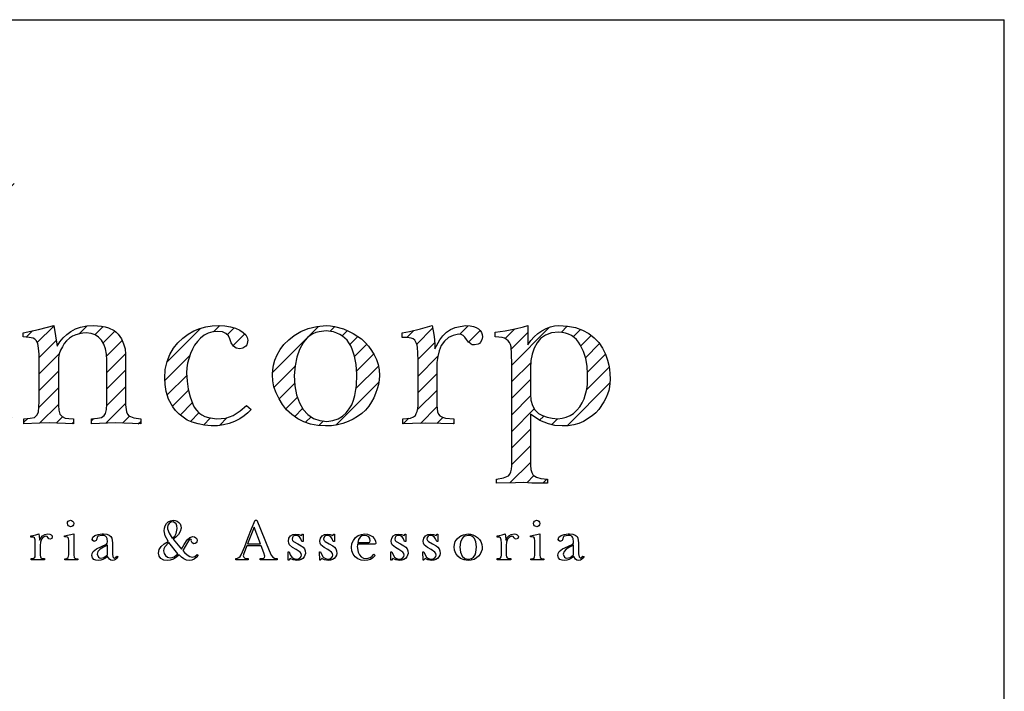
# Model space of a CAD drawing. Extents: x 98 to 478, y -73 to 260.
# Drawn here: x 364 to 382, y 75 to 87 of the extents above; entities that cross this region are included whole.
import ezdxf

# ---------------------------------------------------------------- set-up
doc = ezdxf.new("R2010")
doc.units = 0
doc.layers.get('0').update_dxf_attribs({"linetype": 'CONTINUOUS'})
doc.layers.add('CROQUI', color=4, linetype='CONTINUOUS')

# ---------------------------------------------------------------- blocks, each defined once
blk = doc.blocks.new('*X4')
at = {"color": 0}
for p, q in [((717.409, 24.887), (717.747, 25.225)), ((717.768, 24.803), (718.189, 25.225)), ((718.348, 23.173), (720.399, 25.225)), ((718.348, 23.615), (719.951, 25.219)), ((720.337, 24.721), (720.841, 25.225)), ((718.096, 24.689), (718.62, 25.214)), ((718.277, 24.429), (719.046, 25.197)), ((718.342, 24.051), (719.486, 25.195)), ((720.896, 24.838), (720.959, 24.901)), ((718.348, 22.731), (720.121, 24.505)), ((718.348, 22.289), (720.013, 23.955)), ((718.348, 21.848), (720.01, 23.51)), ((718.348, 21.406), (720.01, 23.068)), ((718.348, 20.964), (720.01, 22.626)), ((718.348, 20.522), (720.01, 22.184)), ((718.348, 20.08), (720.01, 21.743)), ((718.344, 19.634), (720.01, 21.301)), ((721.574, 20.655), (722.015, 21.095)), ((722.69, 20.886), (722.902, 21.099)), ((723.108, 20.862), (723.33, 21.084)), ((725.036, 20.139), (725.927, 21.03)), ((726.28, 20.941), (726.446, 21.107)), ((726.645, 20.864), (726.831, 21.05)), ((727.85, 19.859), (729.077, 21.087)), ((729.384, 20.952), (729.515, 21.082)), ((731.699, 20.615), (732.12, 21.036)), ((732.845, 20.877), (733.073, 21.105)), ((734.056, 20.762), (734.313, 21.019)), ((734.234, 20.056), (735.241, 21.063)), ((735.547, 20.927), (735.714, 21.095)), ((718.261, 19.109), (720.01, 20.859)), ((721.279, 20.801), (721.445, 20.967)), ((723.333, 20.646), (723.645, 20.958)), ((726.797, 20.574), (727.112, 20.89)), ((729.709, 20.835), (729.85, 20.975)), ((729.917, 20.601), (730.131, 20.815)), ((731.431, 20.789), (731.62, 20.978)), ((733.08, 20.67), (733.39, 20.98)), ((734.219, 20.483), (734.659, 20.923)), ((735.874, 20.812), (736.07, 21.008)), ((736.073, 20.569), (736.352, 20.848)), ((721.622, 20.261), (722.077, 20.715)), ((723.426, 20.297), (723.839, 20.71)), ((730.042, 20.283), (730.367, 20.609)), ((731.731, 20.205), (732.174, 20.648)), ((736.199, 20.253), (736.573, 20.627)), ((717.939, 18.346), (720.01, 20.417)), ((721.622, 19.819), (722.164, 20.361)), ((723.432, 19.86), (723.929, 20.357)), ((724.979, 19.64), (725.649, 20.31)), ((730.095, 19.894), (730.549, 20.348)), ((731.732, 19.763), (732.26, 20.292)), ((736.254, 19.866), (736.734, 20.346)), ((718.394, 18.358), (720.01, 19.975)), ((727.895, 19.462), (728.456, 20.023)), ((730.074, 19.432), (730.674, 20.031)), ((734.234, 19.614), (734.739, 20.119)), ((736.228, 19.399), (736.831, 20.002)), ((721.622, 19.377), (722.137, 19.891)), ((723.432, 19.418), (723.93, 19.916)), ((725.041, 19.26), (725.563, 19.782)), ((731.732, 19.321), (732.23, 19.82)), ((718.836, 18.358), (720.018, 19.54)), ((721.613, 18.926), (722.137, 19.449)), ((723.429, 18.973), (723.93, 19.475)), ((728.028, 19.153), (728.445, 19.57)), ((729.537, 18.453), (730.687, 19.603)), ((734.234, 19.172), (734.73, 19.668)), ((735.707, 18.436), (736.852, 19.58)), ((725.181, 18.958), (725.608, 19.385)), ((728.206, 18.89), (728.516, 19.2)), ((731.72, 18.868), (732.23, 19.378)), ((734.234, 18.73), (734.734, 19.231)), ((719.277, 18.358), (720.08, 19.16)), ((721.638, 18.509), (722.137, 19.007)), ((723.401, 18.504), (723.93, 19.033)), ((725.388, 18.723), (725.71, 19.045)), ((731.795, 18.501), (732.235, 18.941)), ((717.483, 18.331), (717.999, 18.847)), ((719.719, 18.358), (720.261, 18.899)), ((720.155, 18.351), (720.587, 18.783)), ((720.584, 18.339), (720.898, 18.653)), ((722.08, 18.508), (722.248, 18.677)), ((723.848, 18.509), (724.031, 18.692)), ((725.66, 18.553), (725.889, 18.782)), ((726.435, 18.444), (726.645, 18.654)), ((728.442, 18.684), (728.653, 18.895)), ((728.73, 18.53), (728.878, 18.678)), ((732.237, 18.501), (732.395, 18.659)), ((734.234, 18.288), (734.834, 18.888)), ((734.968, 18.58), (735.085, 18.697)), ((721.216, 18.529), (721.32, 18.632)), ((722.499, 18.486), (722.545, 18.532)), ((723.025, 18.57), (723.085, 18.63)), ((724.268, 18.487), (724.336, 18.555)), ((726.006, 18.457), (726.195, 18.646)), ((729.086, 18.444), (729.208, 18.565)), ((731.337, 18.485), (731.491, 18.639)), ((732.663, 18.485), (732.691, 18.513)), ((735.294, 18.464), (735.456, 18.626)), ((734.234, 17.846), (734.73, 18.342)), ((734.234, 17.404), (734.73, 17.9)), ((734.183, 16.912), (734.73, 17.458)), ((734.631, 16.917), (734.823, 17.11)), ((733.825, 16.996), (733.846, 17.016)), ((735.06, 16.904), (735.17, 17.015))]:
    blk.add_line(p, q, dxfattribs=at)
blk = doc.blocks.new('LOGOA3')
at = {"color": 5, "linetype": 'CONTINUOUS'}
for points in [[(-20.199, 10.331), (-20.199, 11.589), (-20.21, 11.752), (-20.234, 11.874), (-20.277, 11.951), (-20.311, 11.986), (-20.358, 12.014), (-20.464, 12.038), (-20.624, 12.051), (-20.624, 12.156), (-20.216, 12.246), (-19.978, 12.311), (-19.809, 12.352), (-19.72, 11.803), (-19.646, 11.919), (-19.559, 12.024), (-19.459, 12.118), (-19.348, 12.193), (-19.23, 12.262), (-19.091, 12.313), (-18.929, 12.341), (-18.744, 12.352), (-18.531, 12.335), (-18.437, 12.317), (-18.35, 12.291), (-18.199, 12.217), (-18.138, 12.173), (-18.087, 12.122), (-18.004, 11.998), (-17.943, 11.868), (-17.904, 11.732), (-17.892, 11.589), (-17.892, 10.241), (-17.868, 10.05), (-17.841, 9.987), (-17.805, 9.941), (-17.671, 9.892), (-17.486, 9.869), (-17.486, 9.727), (-18.159, 9.762), (-18.797, 9.727), (-18.797, 9.869), (-18.638, 9.88), (-18.531, 9.904), (-18.465, 9.951), (-18.425, 10.01), (-18.4, 10.115), (-18.39, 10.26), (-18.39, 11.429), (-18.398, 11.591), (-18.427, 11.736), (-18.47, 11.858), (-18.533, 11.959), (-18.61, 12.041), (-18.703, 12.101), (-18.813, 12.14), (-18.939, 12.156), (-19.031, 12.15), (-19.124, 12.132), (-19.218, 12.106), (-19.311, 12.069), (-19.39, 12.012), (-19.466, 11.947), (-19.529, 11.872), (-19.577, 11.784), (-19.624, 11.699), (-19.659, 11.601), (-19.677, 11.494), (-19.685, 11.376), (-19.685, 10.223), (-19.673, 10.095), (-19.649, 9.993), (-19.585, 9.926), (-19.506, 9.886), (-19.405, 9.871), (-19.277, 9.869), (-19.277, 9.727), (-19.933, 9.762), (-20.189, 9.752), (-20.606, 9.727), (-20.606, 9.869), (-20.437, 9.88), (-20.323, 9.904), (-20.256, 9.963), (-20.216, 10.046), (-20.199, 10.331)], [(-16.847, 10.951), (-16.831, 11.181), (-16.784, 11.39), (-16.711, 11.581), (-16.616, 11.75), (-16.494, 11.896), (-16.362, 12.02), (-16.219, 12.124), (-16.067, 12.209), (-15.906, 12.27), (-15.746, 12.315), (-15.581, 12.343), (-15.41, 12.352), (-15.243, 12.345), (-15.093, 12.323), (-14.959, 12.284), (-14.843, 12.228), (-14.75, 12.171), (-14.682, 12.108), (-14.644, 12.038), (-14.63, 11.961), (-14.644, 11.876), (-14.66, 11.835), (-14.682, 11.803), (-14.764, 11.748), (-14.843, 11.732), (-14.939, 11.75), (-15.016, 11.805), (-15.073, 11.89), (-15.109, 11.998), (-15.148, 12.081), (-15.215, 12.142), (-15.309, 12.181), (-15.428, 12.193), (-15.565, 12.183), (-15.687, 12.15), (-15.792, 12.095), (-15.89, 12.014), (-15.975, 11.929), (-16.049, 11.831), (-16.107, 11.723), (-16.156, 11.608), (-16.235, 11.349), (-16.254, 11.223), (-16.262, 11.093), (-16.252, 10.872), (-16.221, 10.656), (-16.17, 10.453), (-16.101, 10.26), (-16.057, 10.172), (-16.002, 10.095), (-15.937, 10.028), (-15.861, 9.971), (-15.776, 9.928), (-15.683, 9.896), (-15.463, 9.869), (-15.221, 9.886), (-15.115, 9.914), (-15.02, 9.957), (-14.837, 10.077), (-14.666, 10.223), (-14.542, 10.117), (-14.628, 10.028), (-14.729, 9.945), (-14.847, 9.869), (-14.985, 9.798), (-15.124, 9.741), (-15.276, 9.703), (-15.437, 9.68), (-15.605, 9.674), (-15.786, 9.695), (-15.957, 9.727), (-16.111, 9.774), (-16.244, 9.833), (-16.359, 9.906), (-16.465, 9.991), (-16.559, 10.085), (-16.634, 10.189), (-16.744, 10.392), (-16.811, 10.595), (-16.835, 10.78), (-16.847, 10.951)], [(-13.975, 11.057), (-13.967, 11.17), (-13.945, 11.294), (-13.906, 11.429), (-13.849, 11.571), (-13.77, 11.713), (-13.666, 11.849), (-13.538, 11.973), (-13.39, 12.085), (-13.215, 12.193), (-13.016, 12.272), (-12.79, 12.325), (-12.538, 12.352), (-12.428, 12.345), (-12.314, 12.327), (-12.076, 12.264), (-11.946, 12.207), (-11.824, 12.144), (-11.597, 11.998), (-11.497, 11.902), (-11.41, 11.799), (-11.33, 11.689), (-11.261, 11.571), (-11.2, 11.447), (-11.156, 11.311), (-11.127, 11.168), (-11.119, 11.022), (-11.125, 10.902), (-11.145, 10.782), (-11.178, 10.662), (-11.225, 10.542), (-11.271, 10.426), (-11.33, 10.315), (-11.404, 10.207), (-11.491, 10.099), (-11.591, 10.01), (-11.702, 9.928), (-11.822, 9.857), (-11.952, 9.798), (-12.091, 9.741), (-12.241, 9.703), (-12.396, 9.68), (-12.556, 9.674), (-12.761, 9.689), (-12.955, 9.725), (-13.133, 9.788), (-13.3, 9.869), (-13.459, 9.983), (-13.595, 10.107), (-13.707, 10.248), (-13.796, 10.4), (-13.875, 10.561), (-13.932, 10.721), (-13.965, 10.882), (-13.975, 11.04), (-13.975, 11.057)], [(-10.09, 10.223), (-10.09, 11.412), (-10.092, 11.622), (-10.107, 11.766), (-10.113, 11.827), (-10.129, 11.878), (-10.178, 11.961), (-10.22, 11.996), (-10.271, 12.016), (-10.328, 12.028), (-10.391, 12.032), (-10.515, 12.032), (-10.515, 12.156), (-10.32, 12.193), (-10.019, 12.264), (-9.84, 12.321), (-9.716, 12.352), (-9.668, 12.114), (-9.651, 11.98), (-9.645, 11.837), (-9.645, 11.732), (-9.507, 11.973), (-9.424, 12.079), (-9.326, 12.175), (-9.222, 12.246), (-9.102, 12.297), (-8.964, 12.331), (-8.812, 12.352), (-8.702, 12.345), (-8.61, 12.327), (-8.535, 12.301), (-8.476, 12.264), (-8.43, 12.221), (-8.395, 12.171), (-8.375, 12.114), (-8.369, 12.051), (-8.383, 11.973), (-8.421, 11.908), (-8.452, 11.876), (-8.489, 11.853), (-8.582, 11.837), (-8.641, 11.841), (-8.669, 11.853), (-8.688, 11.874), (-8.741, 11.912), (-8.795, 11.98), (-8.838, 12.047), (-8.883, 12.085), (-8.938, 12.118), (-9.007, 12.122), (-9.153, 12.091), (-9.218, 12.065), (-9.277, 12.03), (-9.381, 11.939), (-9.468, 11.819), (-9.525, 11.681), (-9.564, 11.528), (-9.586, 11.368), (-9.592, 11.199), (-9.592, 10.223), (-9.568, 10.048), (-9.541, 9.987), (-9.505, 9.941), (-9.44, 9.906), (-9.359, 9.884), (-9.131, 9.869), (-9.131, 9.727), (-9.478, 9.743), (-9.895, 9.745), (-10.235, 9.743), (-10.497, 9.727), (-10.497, 9.869), (-10.29, 9.886), (-10.214, 9.914), (-10.161, 9.957), (-10.135, 10.004), (-10.113, 10.063), (-10.096, 10.138), (-10.09, 10.223)], [(-7.588, 8.609), (-7.588, 11.323), (-7.596, 11.599), (-7.606, 11.784), (-7.623, 11.847), (-7.649, 11.902), (-7.683, 11.947), (-7.73, 11.98), (-7.779, 12.014), (-7.846, 12.034), (-7.931, 12.047), (-8.031, 12.051), (-8.031, 12.175), (-7.765, 12.213), (-7.499, 12.264), (-7.277, 12.321), (-7.163, 12.352), (-7.163, 11.837), (-7.078, 11.951), (-6.988, 12.051), (-6.893, 12.138), (-6.789, 12.209), (-6.673, 12.27), (-6.559, 12.315), (-6.446, 12.343), (-6.33, 12.352), (-6.1, 12.337), (-5.891, 12.299), (-5.699, 12.234), (-5.531, 12.14), (-5.391, 12.026), (-5.269, 11.898), (-5.165, 11.754), (-5.088, 11.589), (-5.031, 11.427), (-4.992, 11.258), (-4.97, 11.087), (-4.964, 10.914), (-4.978, 10.721), (-5, 10.622), (-5.035, 10.526), (-5.079, 10.42), (-5.136, 10.315), (-5.264, 10.117), (-5.35, 10.028), (-5.447, 9.945), (-5.673, 9.798), (-5.797, 9.741), (-5.935, 9.703), (-6.084, 9.68), (-6.24, 9.674), (-6.439, 9.687), (-6.612, 9.727), (-6.844, 9.817), (-7.092, 9.993), (-7.092, 8.627), (-7.08, 8.51), (-7.055, 8.432), (-7.015, 8.363), (-6.931, 8.308), (-6.813, 8.276), (-6.631, 8.255), (-6.631, 8.148), (-6.86, 8.148), (-7.055, 8.148), (-7.149, 8.158), (-7.269, 8.166), (-7.492, 8.158), (-7.997, 8.148), (-7.997, 8.255), (-7.81, 8.292), (-7.677, 8.343), (-7.641, 8.392), (-7.612, 8.451), (-7.594, 8.524), (-7.588, 8.609)], [(-11.721, 11.057), (-11.741, 11.311), (-11.782, 11.534), (-11.843, 11.727), (-11.885, 11.813), (-11.934, 11.89), (-11.983, 11.959), (-12.04, 12.02), (-12.105, 12.073), (-12.176, 12.118), (-12.253, 12.152), (-12.341, 12.181), (-12.538, 12.209), (-12.727, 12.189), (-12.812, 12.165), (-12.894, 12.13), (-12.969, 12.085), (-13.038, 12.03), (-13.101, 11.967), (-13.158, 11.89), (-13.251, 11.715), (-13.32, 11.51), (-13.365, 11.278), (-13.39, 11.022), (-13.373, 10.746), (-13.327, 10.504), (-13.253, 10.294), (-13.158, 10.117), (-13.028, 9.977), (-12.879, 9.878), (-12.709, 9.819), (-12.52, 9.798), (-12.359, 9.823), (-12.223, 9.867), (-12.105, 9.935), (-12.005, 10.028), (-11.922, 10.128), (-11.857, 10.239), (-11.808, 10.361), (-11.776, 10.489), (-11.735, 10.758), (-11.721, 11.04), (-11.721, 11.057)], [(-5.565, 11.057), (-5.578, 11.274), (-5.616, 11.475), (-5.677, 11.662), (-5.761, 11.837), (-5.805, 11.914), (-5.86, 11.98), (-5.923, 12.038), (-5.994, 12.085), (-6.071, 12.126), (-6.157, 12.152), (-6.248, 12.169), (-6.346, 12.175), (-6.531, 12.156), (-6.689, 12.099), (-6.818, 12.01), (-6.915, 11.89), (-6.988, 11.752), (-7.043, 11.593), (-7.08, 11.418), (-7.092, 11.217), (-7.092, 10.526), (-7.078, 10.363), (-7.039, 10.221), (-6.972, 10.103), (-6.879, 10.01), (-6.765, 9.951), (-6.641, 9.906), (-6.507, 9.88), (-6.364, 9.869), (-6.248, 9.88), (-6.139, 9.906), (-6.035, 9.951), (-5.939, 10.01), (-5.852, 10.095), (-5.777, 10.187), (-5.712, 10.288), (-5.655, 10.4), (-5.59, 10.658), (-5.571, 10.784), (-5.565, 10.914), (-5.565, 11.04), (-5.565, 11.057)], [(-19.443, 7.078), (-19.437, 7.111), (-19.419, 7.135), (-19.362, 7.158), (-19.331, 7.152), (-19.303, 7.135), (-19.283, 7.109), (-19.274, 7.074), (-19.281, 7.038), (-19.299, 7.011), (-19.327, 6.993), (-19.358, 6.987), (-19.417, 7.009), (-19.435, 7.038), (-19.443, 7.076), (-19.443, 7.078)], [(-16.754, 6.599), (-16.835, 6.743), (-16.862, 6.879), (-16.853, 6.95), (-16.835, 7.015), (-16.803, 7.074), (-16.756, 7.119), (-16.693, 7.148), (-16.622, 7.158), (-16.565, 7.152), (-16.514, 7.135), (-16.469, 7.103), (-16.439, 7.06), (-16.418, 7.009), (-16.412, 6.952), (-16.431, 6.859), (-16.479, 6.778), (-16.549, 6.706), (-16.622, 6.652), (-16.398, 6.389), (-16.327, 6.511), (-16.248, 6.637), (-16.179, 6.702), (-16.101, 6.723), (-16.055, 6.715), (-16.018, 6.694), (-15.994, 6.66), (-15.985, 6.617), (-15.992, 6.584), (-16.01, 6.558), (-16.036, 6.54), (-16.071, 6.534), (-16.116, 6.554), (-16.14, 6.611), (-16.136, 6.629), (-16.142, 6.65), (-16.156, 6.658), (-16.195, 6.635), (-16.24, 6.568), (-16.368, 6.351), (-16.317, 6.3), (-16.246, 6.237), (-16.179, 6.194), (-16.114, 6.176), (-16.079, 6.18), (-16.046, 6.194), (-15.983, 6.249), (-15.959, 6.225), (-16.008, 6.168), (-16.065, 6.125), (-16.122, 6.099), (-16.185, 6.089), (-16.266, 6.099), (-16.335, 6.131), (-16.398, 6.178), (-16.465, 6.237), (-16.536, 6.172), (-16.616, 6.123), (-16.701, 6.095), (-16.784, 6.085), (-16.874, 6.099), (-16.947, 6.139), (-16.998, 6.204), (-17.014, 6.284), (-16.996, 6.377), (-16.941, 6.458), (-16.86, 6.532), (-16.756, 6.597), (-16.754, 6.599)], [(-16.644, 6.684), (-16.581, 6.739), (-16.545, 6.806), (-16.514, 6.938), (-16.522, 7.007), (-16.545, 7.06), (-16.577, 7.095), (-16.62, 7.113), (-16.681, 7.105), (-16.729, 7.076), (-16.764, 7.03), (-16.776, 6.967), (-16.772, 6.93), (-16.729, 6.818), (-16.644, 6.684)], [(-14.434, 7.164), (-14.386, 7.164), (-14.06, 6.353), (-14.008, 6.231), (-13.967, 6.174), (-13.916, 6.15), (-13.851, 6.137), (-13.851, 6.101), (-14.048, 6.107), (-14.302, 6.101), (-14.302, 6.137), (-14.243, 6.141), (-14.207, 6.152), (-14.186, 6.17), (-14.178, 6.198), (-14.201, 6.286), (-14.272, 6.479), (-14.658, 6.479), (-14.735, 6.277), (-14.752, 6.21), (-14.739, 6.172), (-14.713, 6.152), (-14.623, 6.137), (-14.623, 6.101), (-14.792, 6.107), (-14.953, 6.101), (-14.953, 6.137), (-14.904, 6.145), (-14.867, 6.164), (-14.837, 6.194), (-14.811, 6.241), (-14.713, 6.458), (-14.626, 6.678), (-14.528, 6.93), (-14.434, 7.164)], [(-7.009, 7.078), (-7.003, 7.111), (-6.984, 7.135), (-6.927, 7.158), (-6.897, 7.152), (-6.868, 7.135), (-6.848, 7.109), (-6.84, 7.074), (-6.846, 7.038), (-6.864, 7.011), (-6.893, 6.993), (-6.923, 6.987), (-6.982, 7.009), (-7.001, 7.038), (-7.009, 7.076), (-7.009, 7.078)], [(-14.292, 6.532), (-14.463, 6.971), (-14.638, 6.532), (-14.292, 6.532)], [(-20.301, 6.231), (-20.301, 6.544), (-20.305, 6.639), (-20.325, 6.69), (-20.35, 6.704), (-20.384, 6.711), (-20.415, 6.711), (-20.415, 6.743), (-20.364, 6.751), (-20.281, 6.771), (-20.203, 6.794), (-20.185, 6.656), (-20.185, 6.627), (-20.151, 6.694), (-20.104, 6.745), (-20.043, 6.78), (-19.964, 6.794), (-19.913, 6.788), (-19.876, 6.771), (-19.854, 6.745), (-19.846, 6.715), (-19.862, 6.676), (-19.905, 6.656), (-19.935, 6.664), (-19.957, 6.694), (-19.984, 6.725), (-20.018, 6.735), (-20.088, 6.708), (-20.136, 6.654), (-20.163, 6.578), (-20.171, 6.487), (-20.171, 6.231), (-20.165, 6.184), (-20.149, 6.156), (-20.112, 6.141), (-20.051, 6.135), (-20.051, 6.101), (-20.25, 6.105), (-20.411, 6.101), (-20.411, 6.135), (-20.354, 6.141), (-20.321, 6.158), (-20.307, 6.188), (-20.301, 6.231)], [(-19.405, 6.241), (-19.405, 6.609), (-19.413, 6.678), (-19.437, 6.704), (-19.476, 6.713), (-19.522, 6.715), (-19.522, 6.745), (-19.274, 6.794), (-19.274, 6.237), (-19.262, 6.17), (-19.248, 6.152), (-19.228, 6.141), (-19.167, 6.133), (-19.167, 6.101), (-19.329, 6.107), (-19.516, 6.101), (-19.516, 6.133), (-19.455, 6.141), (-19.419, 6.168), (-19.405, 6.241)], [(-18.795, 6.223), (-18.783, 6.277), (-18.756, 6.326), (-18.667, 6.397), (-18.531, 6.46), (-18.396, 6.526), (-18.38, 6.546), (-18.374, 6.582), (-18.386, 6.674), (-18.398, 6.704), (-18.425, 6.731), (-18.463, 6.749), (-18.522, 6.755), (-18.624, 6.737), (-18.648, 6.711), (-18.661, 6.664), (-18.667, 6.637), (-18.679, 6.617), (-18.728, 6.597), (-18.768, 6.615), (-18.783, 6.65), (-18.764, 6.711), (-18.709, 6.753), (-18.624, 6.782), (-18.52, 6.794), (-18.502, 6.794), (-18.484, 6.794), (-18.392, 6.786), (-18.327, 6.759), (-18.283, 6.723), (-18.258, 6.678), (-18.242, 6.558), (-18.242, 6.263), (-18.228, 6.184), (-18.211, 6.162), (-18.187, 6.152), (-18.154, 6.168), (-18.124, 6.204), (-18.095, 6.19), (-18.124, 6.147), (-18.159, 6.115), (-18.193, 6.095), (-18.234, 6.087), (-18.285, 6.095), (-18.323, 6.121), (-18.37, 6.196), (-18.431, 6.152), (-18.494, 6.117), (-18.555, 6.097), (-18.616, 6.087), (-18.681, 6.095), (-18.738, 6.117), (-18.777, 6.16), (-18.795, 6.221), (-18.795, 6.223)], [(-13.544, 6.605), (-13.532, 6.686), (-13.489, 6.743), (-13.426, 6.778), (-13.351, 6.79), (-13.27, 6.782), (-13.201, 6.753), (-13.172, 6.79), (-13.154, 6.79), (-13.156, 6.595), (-13.188, 6.595), (-13.217, 6.666), (-13.253, 6.717), (-13.296, 6.747), (-13.345, 6.757), (-13.388, 6.751), (-13.418, 6.733), (-13.438, 6.702), (-13.447, 6.658), (-13.436, 6.623), (-13.41, 6.593), (-13.3, 6.528), (-13.205, 6.477), (-13.154, 6.438), (-13.121, 6.395), (-13.101, 6.345), (-13.095, 6.277), (-13.107, 6.227), (-13.131, 6.18), (-13.166, 6.141), (-13.211, 6.111), (-13.264, 6.093), (-13.323, 6.087), (-13.422, 6.101), (-13.499, 6.143), (-13.538, 6.095), (-13.552, 6.095), (-13.558, 6.318), (-13.528, 6.318), (-13.497, 6.235), (-13.457, 6.174), (-13.402, 6.137), (-13.333, 6.125), (-13.278, 6.133), (-13.235, 6.156), (-13.209, 6.19), (-13.201, 6.231), (-13.209, 6.275), (-13.235, 6.312), (-13.339, 6.379), (-13.434, 6.43), (-13.518, 6.507), (-13.538, 6.552), (-13.544, 6.603), (-13.544, 6.605)], [(-12.705, 6.605), (-12.692, 6.686), (-12.65, 6.743), (-12.587, 6.778), (-12.511, 6.79), (-12.43, 6.782), (-12.361, 6.753), (-12.333, 6.79), (-12.314, 6.79), (-12.316, 6.595), (-12.349, 6.595), (-12.377, 6.666), (-12.414, 6.717), (-12.457, 6.747), (-12.505, 6.757), (-12.548, 6.751), (-12.579, 6.733), (-12.599, 6.702), (-12.607, 6.658), (-12.597, 6.623), (-12.57, 6.593), (-12.461, 6.528), (-12.365, 6.477), (-12.314, 6.438), (-12.282, 6.395), (-12.261, 6.345), (-12.255, 6.277), (-12.267, 6.227), (-12.292, 6.18), (-12.326, 6.141), (-12.371, 6.111), (-12.424, 6.093), (-12.483, 6.087), (-12.583, 6.101), (-12.66, 6.143), (-12.698, 6.095), (-12.713, 6.095), (-12.719, 6.318), (-12.688, 6.318), (-12.658, 6.235), (-12.617, 6.174), (-12.562, 6.137), (-12.493, 6.125), (-12.438, 6.133), (-12.396, 6.156), (-12.369, 6.19), (-12.361, 6.231), (-12.369, 6.275), (-12.396, 6.312), (-12.499, 6.379), (-12.595, 6.43), (-12.678, 6.507), (-12.698, 6.552), (-12.705, 6.603), (-12.705, 6.605)], [(-11.865, 6.434), (-11.851, 6.536), (-11.812, 6.623), (-11.755, 6.696), (-11.682, 6.749), (-11.599, 6.782), (-11.509, 6.794), (-11.438, 6.786), (-11.371, 6.761), (-11.308, 6.723), (-11.259, 6.674), (-11.227, 6.611), (-11.217, 6.542), (-11.223, 6.53), (-11.243, 6.526), (-11.704, 6.526), (-11.708, 6.491), (-11.711, 6.456), (-11.684, 6.304), (-11.652, 6.237), (-11.605, 6.184), (-11.542, 6.15), (-11.467, 6.137), (-11.416, 6.145), (-11.365, 6.166), (-11.314, 6.202), (-11.269, 6.251), (-11.237, 6.217), (-11.294, 6.158), (-11.361, 6.117), (-11.432, 6.091), (-11.511, 6.082), (-11.609, 6.095), (-11.694, 6.129), (-11.767, 6.184), (-11.822, 6.255), (-11.855, 6.341), (-11.865, 6.434)], [(-11.696, 6.566), (-11.401, 6.566), (-11.373, 6.576), (-11.363, 6.607), (-11.375, 6.672), (-11.406, 6.719), (-11.454, 6.747), (-11.521, 6.757), (-11.587, 6.743), (-11.637, 6.704), (-11.676, 6.645), (-11.698, 6.566), (-11.696, 6.566)], [(-10.804, 6.605), (-10.792, 6.686), (-10.749, 6.743), (-10.686, 6.778), (-10.611, 6.79), (-10.529, 6.782), (-10.46, 6.753), (-10.432, 6.79), (-10.414, 6.79), (-10.416, 6.595), (-10.448, 6.595), (-10.477, 6.666), (-10.513, 6.717), (-10.556, 6.747), (-10.605, 6.757), (-10.647, 6.751), (-10.678, 6.733), (-10.698, 6.702), (-10.706, 6.658), (-10.696, 6.623), (-10.67, 6.593), (-10.56, 6.528), (-10.464, 6.477), (-10.414, 6.438), (-10.381, 6.395), (-10.361, 6.345), (-10.355, 6.277), (-10.367, 6.227), (-10.391, 6.18), (-10.426, 6.141), (-10.47, 6.111), (-10.523, 6.093), (-10.582, 6.087), (-10.682, 6.101), (-10.759, 6.143), (-10.798, 6.095), (-10.812, 6.095), (-10.818, 6.318), (-10.788, 6.318), (-10.757, 6.235), (-10.716, 6.174), (-10.662, 6.137), (-10.592, 6.125), (-10.538, 6.133), (-10.495, 6.156), (-10.468, 6.19), (-10.46, 6.231), (-10.468, 6.275), (-10.495, 6.312), (-10.599, 6.379), (-10.694, 6.43), (-10.777, 6.507), (-10.798, 6.552), (-10.804, 6.603), (-10.804, 6.605)], [(-9.948, 6.605), (-9.936, 6.686), (-9.893, 6.743), (-9.83, 6.778), (-9.755, 6.79), (-9.674, 6.782), (-9.605, 6.753), (-9.576, 6.79), (-9.558, 6.79), (-9.56, 6.595), (-9.592, 6.595), (-9.621, 6.666), (-9.657, 6.717), (-9.7, 6.747), (-9.749, 6.757), (-9.792, 6.751), (-9.822, 6.733), (-9.842, 6.702), (-9.851, 6.658), (-9.84, 6.623), (-9.814, 6.593), (-9.704, 6.528), (-9.609, 6.477), (-9.558, 6.438), (-9.525, 6.395), (-9.505, 6.345), (-9.499, 6.277), (-9.511, 6.227), (-9.535, 6.18), (-9.57, 6.141), (-9.615, 6.111), (-9.668, 6.093), (-9.727, 6.087), (-9.826, 6.101), (-9.903, 6.143), (-9.942, 6.095), (-9.956, 6.095), (-9.962, 6.318), (-9.932, 6.318), (-9.901, 6.235), (-9.861, 6.174), (-9.806, 6.137), (-9.737, 6.125), (-9.682, 6.133), (-9.639, 6.156), (-9.613, 6.19), (-9.605, 6.231), (-9.613, 6.275), (-9.639, 6.312), (-9.743, 6.379), (-9.838, 6.43), (-9.922, 6.507), (-9.942, 6.552), (-9.948, 6.603), (-9.948, 6.605)], [(-9.127, 6.452), (-9.119, 6.515), (-9.096, 6.589), (-9.047, 6.662), (-8.974, 6.727), (-8.928, 6.753), (-8.875, 6.774), (-8.751, 6.794), (-8.688, 6.788), (-8.627, 6.769), (-8.56, 6.739), (-8.501, 6.7), (-8.45, 6.65), (-8.411, 6.589), (-8.383, 6.517), (-8.375, 6.44), (-8.381, 6.379), (-8.401, 6.316), (-8.432, 6.255), (-8.472, 6.2), (-8.527, 6.154), (-8.592, 6.117), (-8.669, 6.095), (-8.753, 6.087), (-8.858, 6.101), (-8.952, 6.139), (-9.027, 6.2), (-9.084, 6.275), (-9.117, 6.363), (-9.127, 6.45), (-9.127, 6.452)], [(-8.531, 6.452), (-8.547, 6.58), (-8.586, 6.674), (-8.615, 6.706), (-8.653, 6.733), (-8.696, 6.749), (-8.747, 6.757), (-8.844, 6.737), (-8.883, 6.711), (-8.913, 6.674), (-8.956, 6.572), (-8.972, 6.44), (-8.956, 6.304), (-8.911, 6.204), (-8.84, 6.141), (-8.745, 6.121), (-8.665, 6.137), (-8.606, 6.178), (-8.568, 6.235), (-8.545, 6.3), (-8.531, 6.45), (-8.531, 6.452)], [(-7.866, 6.231), (-7.866, 6.544), (-7.871, 6.639), (-7.891, 6.69), (-7.915, 6.704), (-7.95, 6.711), (-7.98, 6.711), (-7.98, 6.743), (-7.929, 6.751), (-7.846, 6.771), (-7.769, 6.794), (-7.755, 6.731), (-7.751, 6.656), (-7.751, 6.627), (-7.716, 6.694), (-7.669, 6.745), (-7.608, 6.78), (-7.529, 6.794), (-7.478, 6.788), (-7.442, 6.771), (-7.419, 6.745), (-7.411, 6.715), (-7.427, 6.676), (-7.47, 6.656), (-7.501, 6.664), (-7.523, 6.694), (-7.549, 6.725), (-7.584, 6.735), (-7.653, 6.708), (-7.702, 6.654), (-7.728, 6.578), (-7.736, 6.487), (-7.736, 6.231), (-7.73, 6.184), (-7.714, 6.156), (-7.677, 6.141), (-7.616, 6.135), (-7.616, 6.101), (-7.816, 6.105), (-7.976, 6.101), (-7.976, 6.135), (-7.919, 6.141), (-7.887, 6.158), (-7.873, 6.188), (-7.866, 6.231)], [(-6.97, 6.241), (-6.97, 6.609), (-6.978, 6.678), (-7.003, 6.704), (-7.041, 6.713), (-7.088, 6.715), (-7.088, 6.745), (-6.84, 6.794), (-6.84, 6.237), (-6.828, 6.17), (-6.793, 6.141), (-6.732, 6.133), (-6.732, 6.101), (-6.895, 6.107), (-7.082, 6.101), (-7.082, 6.133), (-7.021, 6.141), (-6.984, 6.168), (-6.97, 6.241)], [(-6.36, 6.223), (-6.348, 6.277), (-6.322, 6.326), (-6.232, 6.397), (-6.096, 6.46), (-5.962, 6.526), (-5.945, 6.546), (-5.939, 6.582), (-5.952, 6.674), (-5.964, 6.704), (-5.99, 6.731), (-6.029, 6.749), (-6.088, 6.755), (-6.189, 6.737), (-6.214, 6.711), (-6.226, 6.664), (-6.232, 6.637), (-6.244, 6.617), (-6.293, 6.597), (-6.334, 6.615), (-6.348, 6.65), (-6.33, 6.711), (-6.275, 6.753), (-6.189, 6.782), (-6.086, 6.794), (-6.067, 6.794), (-6.049, 6.794), (-5.958, 6.786), (-5.893, 6.759), (-5.848, 6.723), (-5.823, 6.678), (-5.807, 6.558), (-5.807, 6.263), (-5.793, 6.184), (-5.777, 6.162), (-5.752, 6.152), (-5.72, 6.168), (-5.689, 6.204), (-5.661, 6.19), (-5.689, 6.147), (-5.724, 6.115), (-5.758, 6.095), (-5.799, 6.087), (-5.85, 6.095), (-5.889, 6.121), (-5.935, 6.196), (-5.996, 6.152), (-6.059, 6.117), (-6.12, 6.097), (-6.181, 6.087), (-6.246, 6.095), (-6.303, 6.117), (-6.342, 6.16), (-6.36, 6.221), (-6.36, 6.223)], [(-18.376, 6.235), (-18.376, 6.491), (-18.484, 6.442), (-18.571, 6.389), (-18.63, 6.328), (-18.65, 6.259), (-18.618, 6.178), (-18.589, 6.156), (-18.553, 6.145), (-18.47, 6.17), (-18.376, 6.235)], [(-16.498, 6.267), (-16.736, 6.564), (-16.841, 6.454), (-16.868, 6.399), (-16.878, 6.345), (-16.862, 6.273), (-16.827, 6.215), (-16.774, 6.174), (-16.705, 6.156), (-16.648, 6.164), (-16.593, 6.188), (-16.498, 6.267)], [(-5.941, 6.235), (-5.941, 6.491), (-6.049, 6.442), (-6.137, 6.389), (-6.195, 6.328), (-6.216, 6.259), (-6.183, 6.178), (-6.155, 6.156), (-6.118, 6.145), (-6.035, 6.17), (-5.941, 6.235)]]:
    blk.add_lwpolyline(points, dxfattribs=at)
at = {"color": 5}
blk.add_blockref('*X4', (-741.822, -8.757), dxfattribs=at)

msp = doc.modelspace()

# ---------------------------------------------------------------- linework, layer by layer
for p in [(351.21, 86.776, -1177.989), (381.647, 73.049, -1177.989)]:
    msp.add_line(p, (381.647, 86.776, -1177.989))

# ---------------------------------------------------------------- block references
at = {"layer": 'CROQUI', "xscale": 0.675, "yscale": 0.675, "zscale": 0.675}
msp.add_blockref('LOGOA3', (377.9, 72.931, -1496.207), dxfattribs=at)

doc.saveas('drawing.dxf')
